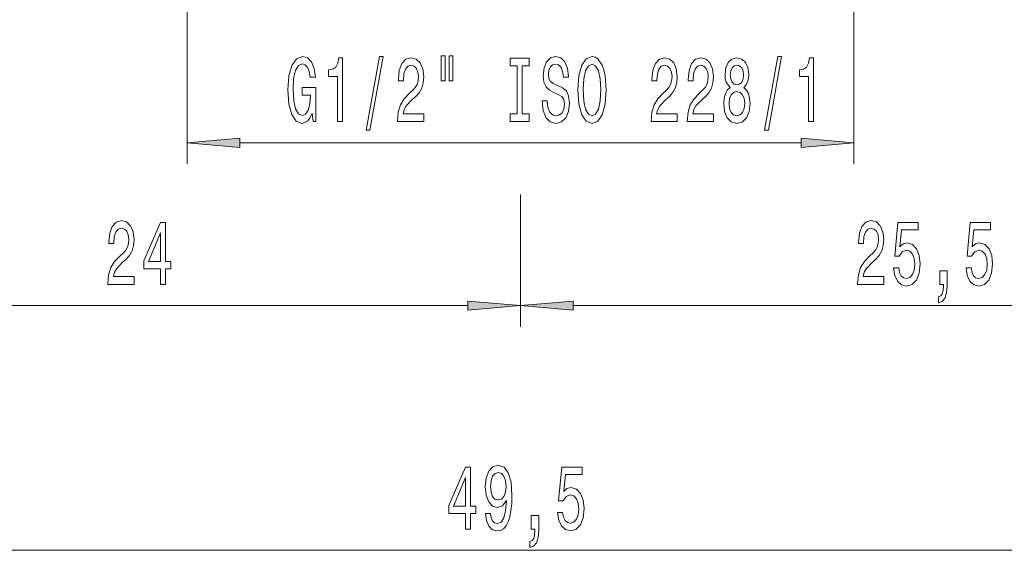
# Model space of a CAD drawing. Extents: x 0 to 218, y 0 to 297.
# Drawn here: x 77 to 123, y 104 to 129 of the extents above; entities that cross this region are included whole.
import ezdxf

# ---------------------------------------------------------------- set-up
doc = ezdxf.new("R2010")
doc.units = 0

msp = doc.modelspace()

# ---------------------------------------------------------------- linework, layer by layer
at = {"color": 7, "lineweight": 13}
for p, q in [((84.701607, 131.801117), (84.701607, 122.558868)), ((116.201607, 131.801117), (116.201607, 122.558868)), ((87.192093, 123.558861), (113.711121, 123.558861)), ((100.451607, 121.118355), (100.451607, 114.863876)), ((100.451607, 120.831322), (100.451607, 114.863876)), ((66.942093, 115.863876), (97.961121, 115.863876)), ((102.942093, 115.863876), (136.211121, 115.863876)), ((66.942093, 104.299545), (136.211121, 104.299545))]:
    msp.add_line(p, q, dxfattribs=at)
for points in [[(90.610886, 124.960876), (90.654976, 124.558861), (90.78466, 124.558861), (90.78466, 126.179901), (90.128464, 126.179901), (90.128464, 125.812469), (90.533073, 125.812469), (90.533073, 125.78653), (90.501953, 125.388832), (90.418953, 125.094887), (90.29187, 124.909004), (90.133652, 124.84848), (89.957283, 124.9263), (89.819824, 125.159729), (89.731636, 125.544449), (89.700516, 126.071831), (89.729042, 126.594887), (89.81723, 126.979614), (89.957283, 127.213043), (90.146622, 127.295174), (90.276306, 127.251945), (90.382645, 127.130905), (90.460457, 126.927734), (90.504547, 126.655403), (90.761322, 126.655403), (90.693886, 127.070389), (90.566795, 127.381622), (90.387833, 127.571831), (90.162186, 127.640991), (89.866508, 127.532928), (89.643448, 127.217361), (89.500801, 126.720245), (89.451523, 126.058861), (89.500801, 125.393158), (89.643448, 124.896034), (89.853539, 124.580475), (90.118088, 124.47673), (90.26593, 124.511307), (90.398209, 124.597763), (90.512329, 124.749062)], [(91.800941, 124.558861), (92.036964, 124.558861), (92.036964, 127.580475), (91.860596, 127.580475), (91.813911, 127.316788), (91.720543, 127.139557), (91.577888, 127.035805), (91.380768, 127.001221), (91.380768, 126.694305), (91.800941, 126.694305)], [(93.154404, 124.156845), (93.333366, 124.156845), (93.961029, 127.640991), (93.779472, 127.640991)], [(94.637543, 124.558861), (95.874718, 124.558861), (95.874718, 124.930618), (94.896912, 124.930618), (94.951378, 125.133789), (95.044746, 125.302383), (95.332642, 125.609299), (95.485672, 125.738976), (95.656853, 125.924858), (95.778755, 126.140991), (95.848785, 126.396034), (95.874718, 126.685661), (95.830627, 127.048775), (95.708725, 127.334076), (95.52198, 127.515633), (95.280769, 127.580475), (95.031776, 127.506989), (94.842438, 127.303818), (94.720543, 126.979614), (94.679039, 126.551651), (94.679039, 126.491135), (94.915062, 126.491135), (94.915062, 126.525719), (94.938408, 126.819672), (95.008438, 127.035805), (95.119965, 127.174133), (95.267799, 127.221687), (95.418236, 127.178452), (95.529762, 127.070389), (95.602386, 126.901802), (95.628319, 126.689987), (95.610168, 126.491135), (95.560883, 126.322556), (95.47789, 126.175575), (95.36377, 126.045891), (95.210739, 125.907562), (94.956566, 125.639557), (94.777603, 125.354248), (94.671257, 125.008423), (94.637543, 124.571831)], [(96.706848, 127.666931), (96.706848, 126.491135), (96.883217, 126.491135), (96.883217, 127.666931)], [(97.082932, 127.666931), (97.082932, 126.491135), (97.256706, 126.491135), (97.256706, 127.666931)], [(100.28524, 124.921974), (99.953247, 124.921974), (99.953247, 124.558861), (100.855843, 124.558861), (100.855843, 124.921974), (100.523849, 124.921974), (100.523849, 127.195747), (100.855843, 127.195747), (100.855843, 127.558861), (99.953247, 127.558861), (99.953247, 127.195747), (100.28524, 127.195747)], [(101.706131, 125.548775), (101.470108, 125.548775), (101.52198, 125.090561), (101.651665, 124.753387), (101.851372, 124.550217), (102.121117, 124.47673), (102.38826, 124.545891), (102.587975, 124.736099), (102.715065, 125.034363), (102.761749, 125.427734), (102.722847, 125.782204), (102.613907, 126.011307), (102.437538, 126.162613), (102.201515, 126.275002), (101.999214, 126.357132), (101.866936, 126.452232), (101.791718, 126.590561), (101.768379, 126.806702), (101.791718, 127.001221), (101.859154, 127.148193), (101.962898, 127.24762), (102.105553, 127.282204), (102.250801, 127.238976), (102.364922, 127.122261), (102.440132, 126.927734), (102.476448, 126.664047), (102.712471, 126.664047), (102.712471, 126.672699), (102.670975, 127.079033), (102.549072, 127.381622), (102.35714, 127.571831), (102.097771, 127.636673), (101.864342, 127.571831), (101.682785, 127.390274), (101.566071, 127.109299), (101.524574, 126.746185), (101.558289, 126.421974), (101.656853, 126.201508), (101.812469, 126.054535), (102.025146, 125.942146), (102.235237, 125.842728), (102.393448, 125.74762), (102.489418, 125.609299), (102.523132, 125.384506), (102.492012, 125.155403), (102.411606, 124.982498), (102.289703, 124.87442), (102.131493, 124.839844), (101.955124, 124.88739), (101.820251, 125.025719), (101.734657, 125.250504)], [(103.160744, 126.058861), (103.207428, 125.384506), (103.3423, 124.88739), (103.552383, 124.580475), (103.827309, 124.47673), (104.099648, 124.580475), (104.312325, 124.88739), (104.444603, 125.384506), (104.493881, 126.058861), (104.444603, 126.728889), (104.387543, 127.001221), (104.312325, 127.226006), (104.099648, 127.532928), (103.969963, 127.610733), (103.827309, 127.640991), (103.549789, 127.532928), (103.339706, 127.230331), (103.207428, 126.733215)], [(106.617226, 124.558861), (107.854401, 124.558861), (107.854401, 124.930618), (106.876587, 124.930618), (106.931053, 125.133789), (107.024429, 125.302383), (107.312325, 125.609299), (107.465347, 125.738976), (107.636536, 125.924858), (107.758438, 126.140991), (107.828461, 126.396034), (107.854401, 126.685661), (107.81031, 127.048775), (107.688408, 127.334076), (107.501663, 127.515633), (107.260452, 127.580475), (107.011459, 127.506989), (106.822121, 127.303818), (106.700218, 126.979614), (106.658722, 126.551651), (106.658722, 126.491135), (106.894745, 126.491135), (106.894745, 126.525719), (106.918091, 126.819672), (106.988113, 127.035805), (107.099648, 127.174133), (107.247482, 127.221687), (107.397919, 127.178452), (107.509445, 127.070389), (107.582062, 126.901802), (107.608002, 126.689987), (107.589844, 126.491135), (107.540565, 126.322556), (107.457573, 126.175575), (107.343445, 126.045891), (107.190422, 125.907562), (106.936241, 125.639557), (106.757278, 125.354248), (106.65094, 125.008423), (106.617226, 124.571831)], [(108.328606, 124.558861), (109.565781, 124.558861), (109.565781, 124.930618), (108.587975, 124.930618), (108.642441, 125.133789), (108.735809, 125.302383), (109.023712, 125.609299), (109.176735, 125.738976), (109.347916, 125.924858), (109.469818, 126.140991), (109.539848, 126.396034), (109.565781, 126.685661), (109.52169, 127.048775), (109.399788, 127.334076), (109.213043, 127.515633), (108.971832, 127.580475), (108.722839, 127.506989), (108.533508, 127.303818), (108.411606, 126.979614), (108.370102, 126.551651), (108.370102, 126.491135), (108.606125, 126.491135), (108.606125, 126.525719), (108.629471, 126.819672), (108.699501, 127.035805), (108.811028, 127.174133), (108.958862, 127.221687), (109.109299, 127.178452), (109.220825, 127.070389), (109.293449, 126.901802), (109.319382, 126.689987), (109.301231, 126.491135), (109.251953, 126.322556), (109.168953, 126.175575), (109.054832, 126.045891), (108.90181, 125.907562), (108.647629, 125.639557), (108.468666, 125.354248), (108.362328, 125.008423), (108.328606, 124.571831)], [(110.351227, 126.175575), (110.218948, 126.054535), (110.128174, 125.885948), (110.071114, 125.674133), (110.052956, 125.41909), (110.09446, 125.034363), (110.213768, 124.736099), (110.408287, 124.545891), (110.672844, 124.472412), (110.934799, 124.545891), (111.129326, 124.736099), (111.248634, 125.034363), (111.292725, 125.41909), (111.27198, 125.674133), (111.217514, 125.885948), (111.124138, 126.054535), (110.994461, 126.175575), (111.098206, 126.279327), (111.170822, 126.421974), (111.21492, 126.594887), (111.230484, 126.806702), (111.18898, 127.113617), (111.080048, 127.360016), (110.903679, 127.519958), (110.672844, 127.580475), (110.439415, 127.519958), (110.263046, 127.360016), (110.15152, 127.113617), (110.11261, 126.806702), (110.12558, 126.594887), (110.16967, 126.421974)], [(111.979614, 124.156845), (112.158577, 124.156845), (112.78624, 127.640991), (112.604691, 127.640991)], [(114.04892, 124.558861), (114.284943, 124.558861), (114.284943, 127.580475), (114.108582, 127.580475), (114.06189, 127.316788), (113.968521, 127.139557), (113.825867, 127.035805), (113.628754, 127.001221), (113.628754, 126.694305), (114.04892, 126.694305)], [(103.409729, 126.058861), (103.438263, 126.581917), (103.523849, 126.966644), (103.656128, 127.200073), (103.827309, 127.282204), (103.995895, 127.200073), (104.128174, 126.962318), (104.213768, 126.577591), (104.244888, 126.058861), (104.213768, 125.535805), (104.128174, 125.151077), (103.995895, 124.917648), (103.827309, 124.839844), (103.656128, 124.917648), (103.523849, 125.151077), (103.438263, 125.531479)], [(110.359009, 126.772118), (110.379761, 126.962318), (110.442009, 127.109299), (110.540565, 127.200073), (110.672844, 127.23465), (110.802528, 127.200073), (110.901085, 127.109299), (110.963333, 126.962318), (110.986679, 126.772118), (110.963333, 126.577591), (110.901085, 126.4263), (110.802528, 126.326874), (110.672844, 126.296616), (110.540565, 126.331192), (110.442009, 126.4263), (110.379761, 126.577591)], [(110.301949, 125.427734), (110.325294, 125.656845), (110.400513, 125.829758), (110.517227, 125.942146), (110.672844, 125.981049), (110.825867, 125.942146), (110.942581, 125.829758), (111.017799, 125.656845), (111.043739, 125.427734), (111.017799, 125.181335), (110.942581, 124.995461), (110.825867, 124.87442), (110.672844, 124.835518), (110.517227, 124.87442), (110.400513, 124.995461), (110.325294, 125.181335)], [(87.192093, 123.776749), (84.701607, 123.558861), (87.192093, 123.340973)], [(113.711121, 123.340973), (116.201607, 123.558861), (113.711121, 123.776749)], [(80.954414, 116.863876), (82.191589, 116.863876), (82.191589, 117.235634), (81.213776, 117.235634), (81.26825, 117.438805), (81.361618, 117.607391), (81.649513, 117.914307), (81.802536, 118.043991), (81.973724, 118.229874), (82.095627, 118.446007), (82.165649, 118.70105), (82.191589, 118.990677), (82.147499, 119.35379), (82.025597, 119.639091), (81.838852, 119.820648), (81.597641, 119.88549), (81.348648, 119.812004), (81.159317, 119.608833), (81.037415, 119.284622), (80.995911, 118.856674), (80.995911, 118.796158), (81.231934, 118.796158), (81.231934, 118.830734), (81.25528, 119.12468), (81.325302, 119.34082), (81.436836, 119.479149), (81.584671, 119.526703), (81.735107, 119.483475), (81.846634, 119.375404), (81.91925, 119.206818), (81.94519, 118.995003), (81.927032, 118.796158), (81.877754, 118.627563), (81.794762, 118.480591), (81.680641, 118.350906), (81.527611, 118.212585), (81.273438, 117.944565), (81.094467, 117.659271), (80.988129, 117.313446), (80.954414, 116.876846)], [(83.441299, 116.863876), (83.674728, 116.863876), (83.674728, 117.607391), (83.931503, 117.607391), (83.931503, 117.953217), (83.674728, 117.953217), (83.674728, 119.799034), (83.438705, 119.799034), (82.650238, 117.987793), (82.650238, 117.607391), (83.441299, 117.607391)], [(116.376678, 116.863876), (117.613853, 116.863876), (117.613853, 117.235634), (116.636047, 117.235634), (116.690514, 117.438805), (116.783882, 117.607391), (117.071777, 117.914307), (117.224808, 118.043991), (117.395988, 118.229874), (117.517891, 118.446007), (117.587921, 118.70105), (117.613853, 118.990677), (117.569763, 119.35379), (117.447861, 119.639091), (117.261116, 119.820648), (117.019905, 119.88549), (116.770912, 119.812004), (116.581573, 119.608833), (116.459671, 119.284622), (116.418175, 118.856674), (116.418175, 118.796158), (116.654198, 118.796158), (116.654198, 118.830734), (116.677544, 119.12468), (116.747574, 119.34082), (116.8591, 119.479149), (117.006935, 119.526703), (117.157372, 119.483475), (117.268898, 119.375404), (117.341522, 119.206818), (117.367455, 118.995003), (117.349304, 118.796158), (117.300018, 118.627563), (117.217026, 118.480591), (117.102905, 118.350906), (116.949875, 118.212585), (116.695694, 117.944565), (116.516739, 117.659271), (116.410393, 117.313446), (116.376678, 116.876846)], [(118.077682, 117.646301), (118.13475, 117.291832), (118.261841, 117.015175), (118.448578, 116.842262), (118.687195, 116.77742), (118.949158, 116.855232), (119.154053, 117.067047), (119.283737, 117.404221), (119.333023, 117.836502), (119.288925, 118.23851), (119.164429, 118.554077), (118.96991, 118.757248), (118.718323, 118.830734), (118.523796, 118.778862), (118.373367, 118.636215), (118.445984, 119.444565), (119.234459, 119.444565), (119.234459, 119.799034), (118.272217, 119.799034), (118.129562, 118.208252), (118.337051, 118.208252), (118.487488, 118.411423), (118.679413, 118.484917), (118.845413, 118.437363), (118.972504, 118.299034), (119.052902, 118.087219), (119.081436, 117.814888), (119.052902, 117.542557), (118.96991, 117.330734), (118.842819, 117.196732), (118.679413, 117.149178), (118.541954, 117.179443), (118.435608, 117.278862), (118.357803, 117.434479), (118.318901, 117.646301)], [(121.500458, 117.646301), (121.55751, 117.291832), (121.684601, 117.015175), (121.871353, 116.842262), (122.109962, 116.77742), (122.371925, 116.855232), (122.576828, 117.067047), (122.706505, 117.404221), (122.755783, 117.836502), (122.711693, 118.23851), (122.587196, 118.554077), (122.39267, 118.757248), (122.14109, 118.830734), (121.946564, 118.778862), (121.796135, 118.636215), (121.868752, 119.444565), (122.657227, 119.444565), (122.657227, 119.799034), (121.694977, 119.799034), (121.55233, 118.208252), (121.759819, 118.208252), (121.910255, 118.411423), (122.10218, 118.484917), (122.268181, 118.437363), (122.395264, 118.299034), (122.47567, 118.087219), (122.504204, 117.814888), (122.47567, 117.542557), (122.39267, 117.330734), (122.265587, 117.196732), (122.10218, 117.149178), (121.964722, 117.179443), (121.858383, 117.278862), (121.780571, 117.434479), (121.741669, 117.646301)], [(82.868103, 117.953217), (83.441299, 119.297592), (83.441299, 117.953217)], [(120.253334, 116.863876), (120.427109, 116.863876), (120.427109, 116.781746), (120.414139, 116.574249), (120.372643, 116.427277), (120.300018, 116.332176), (120.191086, 116.284622), (120.191086, 115.990677), (120.370049, 116.059845), (120.502327, 116.219788), (120.582733, 116.474831), (120.611259, 116.81633), (120.611259, 117.512291), (120.253334, 117.512291)], [(97.961121, 115.645988), (100.451607, 115.863876), (97.961121, 116.081772)], [(102.942093, 116.081772), (100.451607, 115.863876), (102.942093, 115.645988)], [(97.850563, 105.299553), (98.083992, 105.299553), (98.083992, 106.043068), (98.340767, 106.043068), (98.340767, 106.388885), (98.083992, 106.388885), (98.083992, 108.234711), (97.847969, 108.234711), (97.059494, 106.42347), (97.059494, 106.043068), (97.850563, 106.043068)], [(98.796814, 106.043068), (98.835724, 105.701569), (98.94725, 105.437881), (99.123619, 105.273613), (99.357048, 105.213097), (99.510071, 105.243355), (99.647537, 105.321167), (99.764252, 105.45517), (99.862808, 105.64537), (99.94062, 105.883125), (99.997681, 106.177078), (100.031403, 106.514252), (100.044365, 106.903297), (100.000275, 107.51281), (99.873184, 107.958054), (99.670883, 108.226059), (99.393356, 108.321167), (99.139183, 108.243355), (98.94725, 108.035858), (98.822754, 107.715973), (98.781258, 107.313965), (98.822754, 106.898979), (98.944656, 106.583412), (99.126213, 106.384567), (99.357048, 106.319725), (99.600853, 106.401855), (99.785004, 106.652573), (99.7435, 106.172752), (99.660507, 105.831253), (99.533417, 105.628082), (99.359642, 105.56324), (99.22477, 105.593498), (99.126213, 105.688599), (99.061371, 105.839897), (99.035431, 106.043068)], [(99.032837, 107.318283), (99.058777, 107.586288), (99.131401, 107.798111), (99.245522, 107.932114), (99.393356, 107.979668), (99.546387, 107.932114), (99.663101, 107.798111), (99.735725, 107.590622), (99.764252, 107.322601), (99.735725, 107.050278), (99.663101, 106.847107), (99.543793, 106.721741), (99.385582, 106.678513), (99.242928, 106.721741), (99.131401, 106.847107), (99.058777, 107.045944)], [(102.198837, 106.08197), (102.255898, 105.727509), (102.382988, 105.450851), (102.569725, 105.277939), (102.808342, 105.213097), (103.070305, 105.290909), (103.2752, 105.502724), (103.404884, 105.839897), (103.454163, 106.272171), (103.410072, 106.674194), (103.285576, 106.989754), (103.091057, 107.192924), (102.83947, 107.266403), (102.644943, 107.214539), (102.494514, 107.071884), (102.567131, 107.880249), (103.355606, 107.880249), (103.355606, 108.234711), (102.393356, 108.234711), (102.25071, 106.643929), (102.458199, 106.643929), (102.608635, 106.847107), (102.80056, 106.920593), (102.96656, 106.873039), (103.093651, 106.734711), (103.174049, 106.522896), (103.202583, 106.250565), (103.174049, 105.978226), (103.091057, 105.766403), (102.963966, 105.632401), (102.80056, 105.584854), (102.663101, 105.615112), (102.556763, 105.714539), (102.478951, 105.870155), (102.440048, 106.08197)], [(97.277367, 106.388885), (97.850563, 107.733269), (97.850563, 106.388885)], [(100.951714, 105.299553), (101.125488, 105.299553), (101.125488, 105.217422), (101.112526, 105.009926), (101.071022, 104.862953), (100.998405, 104.767853), (100.889465, 104.720306), (100.889465, 104.426346), (101.068428, 104.495514), (101.200706, 104.655457), (101.281113, 104.910507), (101.309639, 105.251999), (101.309639, 105.947968), (100.951714, 105.947968)]]:
    msp.add_lwpolyline(points, close=True, dxfattribs=at)
for points in [[(87.192093, 123.776749), (84.701607, 123.558861), (87.192093, 123.776749), (87.192093, 123.340973)], [(113.711121, 123.340973), (116.201607, 123.558861), (113.711121, 123.340973), (113.711121, 123.776749)], [(97.961121, 115.645988), (100.451607, 115.863876), (97.961121, 115.645988), (97.961121, 116.081772)], [(102.942093, 116.081772), (100.451607, 115.863876), (102.942093, 116.081772), (102.942093, 115.645988)]]:
    msp.add_solid(points, dxfattribs=at)

doc.saveas('drawing.dxf')
